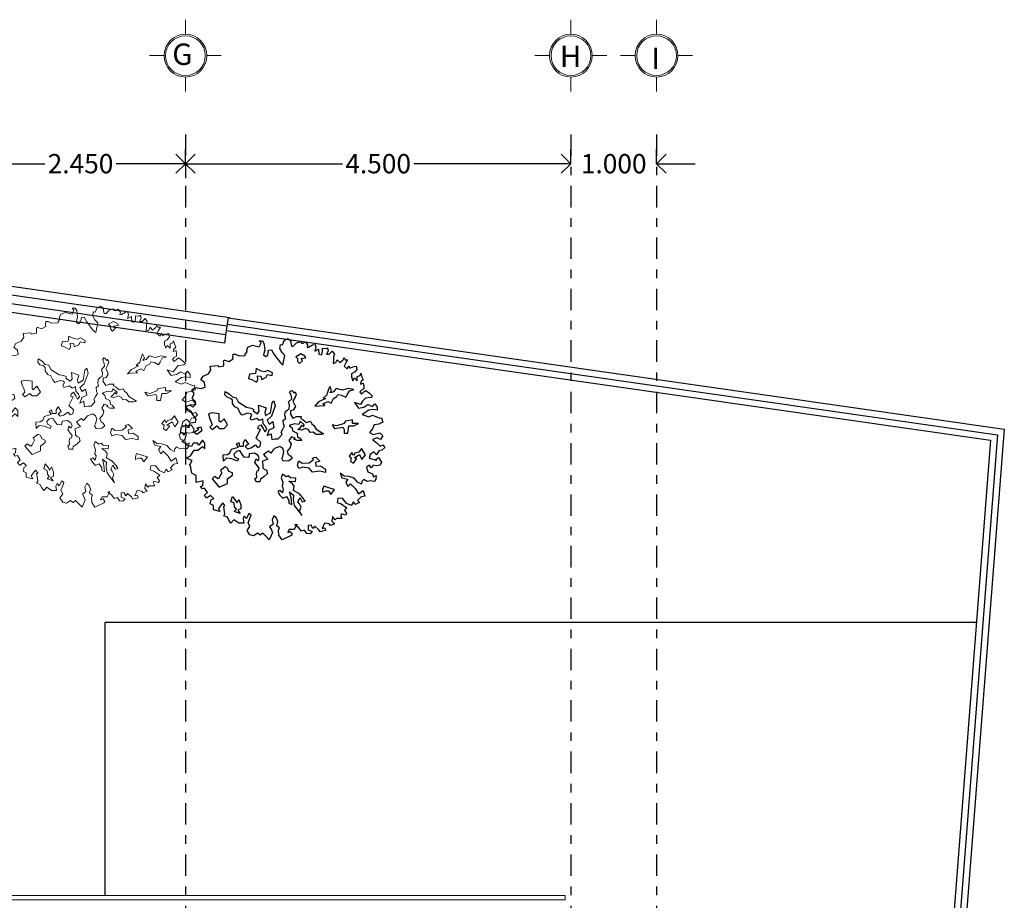
# Model space of a CAD drawing. Extents: x 392 to 498, y -96 to -22.
# Drawn here: x 402 to 413, y -32 to -22 of the extents above; entities that cross this region are included whole.
import ezdxf

# ---------------------------------------------------------------- set-up
doc = ezdxf.new("R2010")
doc.units = 0
doc.header["$LTSCALE"] = 0.5
doc.header["$MEASUREMENT"] = 0
for name, pattern in [('CENTER', [50.8, 31.75, -6.35, 6.35, -6.35]), ('CONTINUA', [0]), ('DASHDOT', [1, 0.5, -0.25, 0, -0.25]), ('DASHED2', [9.525, 6.35, -3.175])]:
    doc.linetypes.add(name, pattern=pattern)
doc.layers.get('0').update_dxf_attribs({"linetype": 'CONTINUOUS'})
doc.layers.get('DEFPOINTS').update_dxf_attribs({"linetype": 'CONTINUOUS'})
for name, color, linetype in [('02 Planta arquitectonica baja$0$Arq_Tablaroca', 31, 'CONTINUOUS'), ('circulos ejes', 251, 'CONTINUOUS'), ('EJES', 251, 'DASHDOT'), ('obra exterior', 252, 'CONTINUOUS'), ('Pisos', 11, 'CONTINUOUS')]:
    doc.layers.add(name, color=color, linetype=linetype)
doc.layers.add('ARBOL', color=96, linetype='CONTINUOUS', lineweight=5)
doc.layers.add('COTAS', color=251, linetype='CONTINUOUS', lineweight=5)
doc.styles.add('ARIAL', font='arial.ttf')
doc.linetypes.add('FENCELINE1', pattern='A,0.25,-0.1,[133,ltypeshp.shx,S=0.1,R=0,X=-0.1,Y=0],-0.1,1', length=1.45)
doc.dimstyles.new('1-125 cota', dxfattribs={"dimscale": 1.125, "dimtxt": 0.2, "dimasz": 0.2, "dimexe": 0.15, "dimexo": 0.0005, "dimgap": 0.03, "dimtad": 0, "dimdec": 3, "dimzin": 5, "dimdsep": 46, "dimtxsty": 'ARIAL', "dimblk": 'OPEN90', "dimcen": 0, "dimclrd": 256, "dimclre": 256, "dimclrt": 256, "dimadec": 0, "dimazin": 0, "dimtfac": 1, "dimtdec": 3, "dimtofl": 0, "dimtmove": 2, "dimatfit": 3, "dimfxl": 0.04, "dimtolj": 1, "dimtzin": 1, "dimarcsym": 0})

# ---------------------------------------------------------------- blocks, each defined once
blk = doc.blocks.new('Arbp11')
at = {"color": 251, "true_color": 0x636466}
for points in [[(1.109, 0.081), (1.172, 0.034), (1.203, 0.004), (1.233, 0.017), (1.259, -0.013), (1.224, -0.047), (1.186, -0.052), (1.16, -0.103), (1.125, -0.064), (1.083, -0.099), (1.07, -0.142), (1.16, -0.164), (1.139, -0.164), (1.181, -0.133), (1.219, -0.189), (1.203, -0.227), (1.156, -0.232), (1.117, -0.227), (1.095, -0.259), (1.074, -0.227), (1.039, -0.25), (1.053, -0.305), (1.109, -0.331), (1.121, -0.366), (1.156, -0.348), (1.151, -0.399), (1.13, -0.422), (1.086, -0.413), (1.048, -0.422), (1.005, -0.399), (0.984, -0.422), (0.979, -0.455), (0.932, -0.43), (0.89, -0.383), (0.825, -0.361), (0.769, -0.357), (0.722, -0.322), (0.743, -0.378), (0.816, -0.395), (0.79, -0.43), (0.816, -0.481), (0.846, -0.451), (0.906, -0.511), (0.941, -0.571), (0.997, -0.529), (1.018, -0.597), (0.975, -0.606), (0.932, -0.649), (0.953, -0.674), (0.906, -0.697), (0.881, -0.666), (0.855, -0.709), (0.795, -0.683), (0.752, -0.623), (0.696, -0.627), (0.687, -0.674), (0.734, -0.688), (0.804, -0.739), (0.773, -0.765), (0.799, -0.804), (0.79, -0.825), (0.734, -0.808), (0.73, -0.834), (0.743, -0.864), (0.713, -0.864), (0.678, -0.864), (0.662, -0.881), (0.632, -0.842), (0.623, -0.898), (0.653, -0.928), (0.606, -0.949), (0.589, -0.928), (0.533, -0.923), (0.506, -0.984), (0.537, -0.979), (0.545, -1.01), (0.481, -1.027), (0.464, -0.997), (0.417, -0.958), (0.396, -0.984), (0.373, -0.946), (0.34, -0.949), (0.34, -1.002), (0.387, -1.023), (0.361, -1.049), (0.322, -1.044), (0.296, -1.005), (0.258, -1.018), (0.228, -0.979), (0.18, -0.941), (0.206, -0.932), (0.172, -0.997), (0.112, -0.997), (0.094, -1.032), (0.124, -1.023), (0.146, -1.053), (0.133, -1.07), (0.026, -1.121), (-0.013, -1.065), (-0.017, -1.005), (-0.004, -0.979), (-0.039, -0.954), (-0.026, -0.902), (-0.042, -0.86), (-0.073, -0.834), (-0.095, -0.881), (-0.082, -0.932), (-0.125, -0.967), (-0.107, -0.993), (-0.09, -1.032), (-0.129, -1.121), (-0.172, -1.079), (-0.207, -1.04), (-0.237, -1.065), (-0.266, -1.04), (-0.317, -1.074), (-0.361, -1.061), (-0.396, -1.01), (-0.361, -0.963), (-0.382, -0.916), (-0.361, -0.864), (-0.348, -0.825), (-0.373, -0.804), (-0.403, -0.864), (-0.429, -0.837), (-0.443, -0.869), (-0.434, -0.923), (-0.494, -0.923), (-0.554, -0.881), (-0.589, -0.923), (-0.615, -0.885), (-0.631, -0.851), (-0.675, -0.834), (-0.662, -0.808), (-0.67, -0.752), (-0.675, -0.722), (-0.662, -0.709), (-0.687, -0.679), (-0.739, -0.744), (-0.722, -0.783), (-0.799, -0.76), (-0.799, -0.709), (-0.838, -0.688), (-0.825, -0.641), (-0.795, -0.627), (-0.834, -0.588), (-0.876, -0.618), (-0.881, -0.618), (-0.906, -0.585), (-0.872, -0.555), (-0.906, -0.503), (-0.932, -0.508), (-0.953, -0.481), (-0.928, -0.469), (-0.923, -0.413), (-1.006, -0.434), (-1.006, -0.392), (-1.006, -0.348), (-1.03, -0.339), (-1.057, -0.322), (-1.062, -0.301), (-1.074, -0.232), (-1.086, -0.224), (-1.078, -0.215), (-1.053, -0.168), (-1.1, -0.155), (-1.121, -0.138), (-1.074, -0.112), (-1.03, -0.047), (-0.988, -0.047), (-0.932, 0), (-0.902, -0.031), (-0.902, 0.039), (-0.932, 0.073), (-0.976, 0.013), (-0.992, 0.039), (-1.044, 0.039), (-1.062, 0), (-1.104, 0.008), (-1.121, 0.025), (-1.177, 0.06), (-1.139, 0.086), (-1.121, 0.15), (-1.195, 0.167), (-1.181, 0.236), (-1.125, 0.253), (-1.095, 0.244), (-1.078, 0.283), (-1.014, 0.292), (-1.006, 0.322), (-1.023, 0.348), (-1.062, 0.407), (-1.104, 0.421), (-1.13, 0.451), (-1.116, 0.486), (-1.078, 0.498), (-1.009, 0.502), (-1.014, 0.537), (-1.053, 0.576), (-1.03, 0.635), (-1.057, 0.679), (-1.018, 0.705), (-0.945, 0.696), (-0.897, 0.712), (-0.906, 0.765), (-0.95, 0.798), (-0.923, 0.842), (-0.859, 0.872), (-0.829, 0.919), (-0.838, 0.963), (-0.743, 0.971), (-0.739, 0.954), (-0.675, 0.966), (-0.675, 0.993), (-0.678, 1.026), (-0.666, 1.035), (-0.662, 1.035), (-0.615, 1.019), (-0.563, 1.049), (-0.568, 1.065), (-0.563, 1.108), (-0.536, 1.108), (-0.494, 1.087), (-0.417, 1.091), (-0.417, 1.105), (-0.396, 1.134), (-0.4, 1.156), (-0.387, 1.19), (-0.331, 1.215), (-0.249, 1.194), (-0.228, 1.242), (-0.249, 1.268), (-0.21, 1.268), (-0.193, 1.238), (-0.184, 1.159), (-0.198, 1.1), (-0.172, 1.078), (-0.146, 1.096), (-0.137, 1.156), (-0.103, 1.159), (-0.073, 1.105), (0.005, 1.001), (0.035, 0.975), (0.06, 1.091), (0.026, 1.126), (0, 1.173), (0.005, 1.224), (0.03, 1.22)], [(0.03, 1.22), (0.051, 1.271), (0.094, 1.293), (0.129, 1.268), (0.129, 1.238), (0.138, 1.203), (0.159, 1.203), (0.198, 1.242), (0.249, 1.259), (0.258, 1.238), (0.279, 1.238), (0.305, 1.254), (0.331, 1.22), (0.326, 1.186), (0.343, 1.19), (0.391, 1.22), (0.421, 1.224), (0.429, 1.186), (0.417, 1.143), (0.464, 1.168), (0.468, 1.105), (0.503, 1.1), (0.511, 1.143), (0.511, 1.177), (0.559, 1.173), (0.571, 1.182), (0.58, 1.143), (0.559, 1.108), (0.592, 1.108), (0.627, 1.143), (0.653, 1.108), (0.644, 1.073), (0.644, 1.04), (0.64, 0.996), (0.671, 1.005), (0.687, 1.04), (0.718, 1.005), (0.756, 1.035), (0.769, 1.065), (0.781, 1.04), (0.811, 1.04), (0.79, 1.001), (0.769, 0.963), (0.808, 0.932), (0.825, 0.966), (0.837, 0.937), (0.876, 0.954), (0.915, 0.963), (0.923, 0.924), (0.893, 0.889), (0.859, 0.872), (0.859, 0.833), (0.876, 0.786), (0.893, 0.821), (0.928, 0.786), (0.928, 0.838), (0.962, 0.851), (0.971, 0.877), (0.984, 0.829), (0.997, 0.798), (0.971, 0.773), (0.967, 0.747), (1, 0.76), (1.005, 0.717), (1.005, 0.691), (0.979, 0.674), (0.958, 0.653), (0.979, 0.627), (1.005, 0.653), (1.031, 0.67), (1.074, 0.64), (1.112, 0.602), (1.095, 0.588), (1.027, 0.579), (0.992, 0.541), (0.967, 0.502), (0.893, 0.528), (0.941, 0.46), (1.005, 0.472), (1.053, 0.502), (1.109, 0.477), (1.139, 0.511), (1.168, 0.472), (1.168, 0.434), (1.117, 0.442), (1.065, 0.434), (0.988, 0.383), (1.065, 0.356), (1.109, 0.374), (1.198, 0.339), (1.219, 0.344), (1.233, 0.292), (1.186, 0.267), (1.13, 0.258), (1.112, 0.211), (1.074, 0.167), (1.117, 0.141), (1.198, 0.163), (1.233, 0.125), (1.207, 0.081), (1.165, 0.102), (1.109, 0.081)]]:
    blk.add_lwpolyline(points, dxfattribs=at)
for points in [[(0.249, 1.109), (0.189, 1.075), (0.211, 1.053), (0.211, 1.019), (0.236, 0.993), (0.271, 1.027), (0.254, 1.053), (0.309, 1.061), (0.297, 1.083)], [(-0.181, 0.894), (-0.227, 0.903), (-0.287, 0.933), (-0.296, 0.873), (-0.365, 0.868), (-0.378, 0.816), (-0.339, 0.804), (-0.284, 0.77), (-0.266, 0.8), (-0.271, 0.847), (-0.232, 0.843), (-0.219, 0.804), (-0.167, 0.829), (-0.15, 0.864), (-0.094, 0.851), (-0.09, 0.881), (-0.146, 0.911)], [(0.752, 0.675), (0.675, 0.696), (0.641, 0.653), (0.602, 0.641), (0.619, 0.671), (0.597, 0.718), (0.584, 0.688), (0.563, 0.619), (0.52, 0.58), (0.55, 0.576), (0.464, 0.533), (0.417, 0.481), (0.469, 0.486), (0.537, 0.49), (0.515, 0.511), (0.576, 0.538), (0.614, 0.52), (0.641, 0.576), (0.683, 0.598), (0.696, 0.623), (0.739, 0.614), (0.79, 0.589), (0.808, 0.619), (0.834, 0.666), (0.885, 0.683), (0.817, 0.696)], [(-0.06, 0.091), (-0.021, 0.091), (0.026, 0.142), (0.013, 0.172), (0.034, 0.206), (0.056, 0.245), (0.043, 0.266), (0.039, 0.314), (0.069, 0.335), (0.06, 0.369), (0.064, 0.413), (0.091, 0.438), (0.112, 0.447), (0.116, 0.494), (0.103, 0.533), (0.142, 0.572), (0.133, 0.619), (0.116, 0.649), (0.133, 0.671), (0.146, 0.666), (0.167, 0.641), (0.181, 0.653), (0.194, 0.623), (0.181, 0.589), (0.155, 0.541), (0.172, 0.511), (0.185, 0.477), (0.159, 0.434), (0.125, 0.426), (0.125, 0.387), (0.155, 0.339), (0.198, 0.357), (0.254, 0.357), (0.249, 0.335), (0.279, 0.318), (0.318, 0.288), (0.366, 0.301), (0.382, 0.271), (0.408, 0.249), (0.434, 0.206), (0.524, 0.151), (0.494, 0.142), (0.434, 0.142), (0.4, 0.172), (0.361, 0.168), (0.344, 0.197), (0.309, 0.215), (0.254, 0.194), (0.215, 0.202), (0.241, 0.224), (0.267, 0.254), (0.284, 0.236), (0.292, 0.258), (0.241, 0.301), (0.228, 0.263), (0.176, 0.271), (0.112, 0.249), (0.146, 0.224), (0.151, 0.185), (0.206, 0.159), (0.211, 0.112), (0.233, 0.103), (0.262, 0.069), (0.206, 0.069), (0.167, 0.086), (0.181, 0.099), (0.137, 0.116), (0.107, 0.069), (0.133, 0.03), (0.121, -0.013), (0.086, -0.056), (0.099, -0.099), (0.125, -0.112), (0.146, -0.146), (0.107, -0.172), (0.039, -0.176), (0.022, -0.146), (0.034, -0.12), (0.048, -0.06), (0.034, -0.026), (0, 0), (-0.064, -0.026), (-0.081, -0.043), (-0.112, -0.082), (-0.137, -0.056), (-0.197, -0.099), (-0.176, -0.124), (-0.146, -0.154), (-0.215, -0.181), (-0.206, -0.215), (-0.206, -0.257), (-0.189, -0.275), (-0.163, -0.284), (-0.15, -0.326), (-0.193, -0.365), (-0.236, -0.395), (-0.241, -0.426), (-0.287, -0.426), (-0.301, -0.391), (-0.279, -0.369), (-0.284, -0.326), (-0.275, -0.292), (-0.257, -0.288), (-0.249, -0.262), (-0.271, -0.232), (-0.301, -0.193), (-0.287, -0.151), (-0.262, -0.172), (-0.249, -0.146), (-0.262, -0.108), (-0.305, -0.082), (-0.369, -0.09), (-0.374, -0.133), (-0.429, -0.129), (-0.464, -0.082), (-0.481, -0.051), (-0.524, -0.06), (-0.554, -0.094), (-0.545, -0.124), (-0.498, -0.151), (-0.511, -0.176), (-0.58, -0.151), (-0.644, -0.142), (-0.679, -0.176), (-0.683, -0.103), (-0.631, -0.099), (-0.601, -0.078), (-0.584, -0.034), (-0.498, -0.009), (-0.524, 0.03), (-0.494, 0.048), (-0.486, 0.004), (-0.438, 0.004), (-0.438, 0.048), (-0.417, 0.082), (-0.378, 0.026), (-0.417, 0), (-0.39, -0.03), (-0.352, -0.017), (-0.296, 0.018), (-0.271, -0.013), (-0.241, 0), (-0.236, 0.026), (-0.232, 0.048), (-0.287, 0.099), (-0.271, 0.133), (-0.236, 0.202), (-0.266, 0.211), (-0.257, 0.241), (-0.232, 0.258), (-0.202, 0.215), (-0.184, 0.176), (-0.159, 0.202), (-0.172, 0.236), (-0.202, 0.271), (-0.206, 0.327), (-0.249, 0.309), (-0.279, 0.335), (-0.348, 0.314), (-0.36, 0.339), (-0.339, 0.374), (-0.352, 0.391), (-0.39, 0.4), (-0.456, 0.374), (-0.481, 0.408), (-0.502, 0.456), (-0.541, 0.473), (-0.571, 0.516), (-0.571, 0.554), (-0.593, 0.576), (-0.635, 0.589), (-0.662, 0.619), (-0.657, 0.658), (-0.61, 0.632), (-0.571, 0.593), (-0.528, 0.584), (-0.502, 0.533), (-0.404, 0.469), (-0.348, 0.46), (-0.314, 0.443), (-0.322, 0.426), (-0.271, 0.391), (-0.249, 0.421), (-0.257, 0.494), (-0.167, 0.464), (-0.184, 0.408), (-0.176, 0.369), (-0.116, 0.404), (-0.094, 0.524), (-0.073, 0.546), (-0.056, 0.486), (-0.103, 0.361), (-0.154, 0.314), (-0.129, 0.266), (-0.086, 0.297), (-0.073, 0.224), (-0.133, 0.194), (-0.154, 0.129), (-0.107, 0.151), (-0.103, 0.108), (-0.099, 0.082)], [(-0.672, 0.216), (-0.629, 0.26), (-0.672, 0.332), (-0.715, 0.289), (-0.729, 0.303), (-0.729, 0.39), (-0.816, 0.403), (-0.859, 0.39), (-0.844, 0.332), (-0.83, 0.303), (-0.816, 0.26), (-0.844, 0.231), (-0.816, 0.202), (-0.758, 0.245), (-0.729, 0.216)], [(0.871, 0.274), (0.871, 0.317), (0.785, 0.303), (0.77, 0.274), (0.684, 0.245), (0.626, 0.26), (0.655, 0.216), (0.755, 0.231), (0.77, 0.202), (0.77, 0.159), (0.813, 0.159), (0.828, 0.245), (0.886, 0.245), (0.944, 0.274)], [(-1.035, 0.172), (-0.975, 0.206), (-0.997, 0.224), (-0.949, 0.236), (-0.937, 0.185), (-0.997, 0.142)], [(0.945, -0.069), (0.898, -0.082), (0.881, -0.108), (0.864, -0.073), (0.829, -0.116), (0.855, -0.138), (0.847, -0.181), (0.881, -0.202), (0.924, -0.146), (0.89, -0.138), (0.954, -0.099), (0.984, -0.159), (1.027, -0.103), (0.98, -0.026)], [(0.228, -0.172), (0.267, -0.202), (0.352, -0.197), (0.404, -0.159), (0.387, -0.142), (0.43, -0.129), (0.477, -0.176), (0.426, -0.193), (0.43, -0.236), (0.486, -0.232), (0.545, -0.275), (0.545, -0.314), (0.473, -0.296), (0.391, -0.309), (0.352, -0.262), (0.275, -0.249), (0.228, -0.266), (0.211, -0.227)], [(-0.629, -0.26), (-0.657, -0.245), (-0.715, -0.288), (-0.7, -0.317), (-0.729, -0.375), (-0.743, -0.389), (-0.787, -0.36), (-0.816, -0.389), (-0.729, -0.49), (-0.629, -0.447), (-0.629, -0.389), (-0.571, -0.346), (-0.571, -0.317), (-0.614, -0.303)], [(0.262, -0.829), (0.236, -0.773), (0.254, -0.731), (0.233, -0.688), (0.215, -0.666), (0.241, -0.619), (0.267, -0.666), (0.301, -0.658), (0.275, -0.619), (0.233, -0.571), (0.164, -0.529), (0.172, -0.477), (0.151, -0.451), (0.107, -0.417), (0.185, -0.421), (0.189, -0.383), (0.125, -0.378), (0.099, -0.353), (0.073, -0.365), (0.03, -0.335), (0.013, -0.378), (0.034, -0.429), (0.026, -0.481), (0.039, -0.507), (0.03, -0.559), (0, -0.529), (-0.026, -0.541), (0, -0.584), (0.034, -0.623), (0.078, -0.601), (0.107, -0.649), (0.107, -0.683), (0.142, -0.696), (0.133, -0.619), (0.116, -0.546), (0.164, -0.584), (0.159, -0.636), (0.172, -0.709), (0.202, -0.748)], [(0.655, -0.519), (0.611, -0.504), (0.525, -0.476), (0.511, -0.519), (0.511, -0.548), (0.554, -0.533), (0.583, -0.533), (0.611, -0.577)], [(-0.55, -0.782), (-0.524, -0.752), (-0.545, -0.726), (-0.55, -0.683), (-0.589, -0.662), (-0.571, -0.601), (-0.537, -0.644), (-0.515, -0.679), (-0.494, -0.636), (-0.472, -0.701), (-0.472, -0.748), (-0.507, -0.765), (-0.477, -0.804)]]:
    blk.add_lwpolyline(points, close=True, dxfattribs=at)
blk = doc.blocks.new('_Open90')
at = {"color": 0, "linetype": 'ByBlock', "lineweight": -2}
for p, q in [((0, 0), (-1, 0)), ((-0.5, 0.5), (0, 0)), ((0, 0), (-0.5, -0.5))]:
    blk.add_line(p, q, dxfattribs=at)
blk = doc.blocks.new('*D101')
at = {"layer": 'COTAS', "linetype": 'DASHED2', "lineweight": -2, "transparency": 16777216}
for p, q in [((408.286, -23.804), (408.286, -23.636)), ((403.786, -23.805), (403.786, -23.973))]:
    blk.add_line(p, q, dxfattribs=at)
at = {"layer": 'COTAS', "lineweight": -2, "transparency": 16777216}
for p, q in [((404.011, -23.805), (405.618, -23.805)), ((408.061, -23.805), (406.453, -23.805))]:
    blk.add_line(p, q, dxfattribs=at)
at = {"layer": 'DEFPOINTS', "color": 0, "transparency": 16777216}
for p in [(403.786, -23.805), (403.786, -23.805), (408.286, -23.805)]:
    blk.add_point(p, dxfattribs=at)
at = {"layer": 'COTAS', "lineweight": -2, "transparency": 16777216, "xscale": 0.225, "yscale": 0.225, "zscale": 0.225, "rotation": 180}
blk.add_blockref('_Open90', (403.786, -23.805), dxfattribs=at)
at = {"layer": 'COTAS', "lineweight": -2, "transparency": 16777216, "xscale": 0.225, "yscale": 0.225, "zscale": 0.225}
blk.add_blockref('_Open90', (408.286, -23.805), dxfattribs=at)
at = {"layer": 'COTAS', "transparency": 16777216, "insert": (406.036, -23.805), "char_height": 0.225, "attachment_point": 5, "style": 'ARIAL'}
blk.add_mtext('\\A1;4.500', dxfattribs=at)
blk = doc.blocks.new('*D102')
at = {"layer": 'COTAS', "linetype": 'DASHED2', "lineweight": -2, "transparency": 16777216}
for p, q in [((408.286, -23.804), (408.286, -23.636)), ((409.286, -23.804), (409.286, -23.636))]:
    blk.add_line(p, q, dxfattribs=at)
at = {"layer": 'COTAS', "lineweight": -2, "transparency": 16777216}
for p, q in [((408.061, -23.805), (407.836, -23.805)), ((409.511, -23.805), (409.736, -23.805))]:
    blk.add_line(p, q, dxfattribs=at)
at = {"layer": 'DEFPOINTS', "color": 0, "transparency": 16777216}
for p in [(408.286, -23.805), (408.286, -23.805), (409.286, -23.805)]:
    blk.add_point(p, dxfattribs=at)
at = {"layer": 'COTAS', "lineweight": -2, "transparency": 16777216, "xscale": 0.225, "yscale": 0.225, "zscale": 0.225}
blk.add_blockref('_Open90', (408.286, -23.805), dxfattribs=at)
at = {"layer": 'COTAS', "lineweight": -2, "transparency": 16777216, "xscale": 0.225, "yscale": 0.225, "zscale": 0.225, "rotation": 180}
blk.add_blockref('_Open90', (409.286, -23.805), dxfattribs=at)
at = {"layer": 'COTAS', "transparency": 16777216, "insert": (408.786, -23.805), "char_height": 0.225, "attachment_point": 5, "style": 'ARIAL'}
blk.add_mtext('\\A1;1.000', dxfattribs=at)
blk = doc.blocks.new('*D103')
at = {"layer": 'COTAS', "linetype": 'DASHED2', "lineweight": -2, "transparency": 16777216}
for p, q in [((403.786, -23.804), (403.786, -23.636)), ((401.336, -23.805), (401.336, -23.973))]:
    blk.add_line(p, q, dxfattribs=at)
at = {"layer": 'COTAS', "lineweight": -2, "transparency": 16777216}
for p, q in [((401.561, -23.805), (402.146, -23.805)), ((403.561, -23.805), (402.976, -23.805))]:
    blk.add_line(p, q, dxfattribs=at)
at = {"layer": 'DEFPOINTS', "color": 0, "transparency": 16777216}
for p in [(401.336, -23.805), (401.336, -23.805), (403.786, -23.805)]:
    blk.add_point(p, dxfattribs=at)
at = {"layer": 'COTAS', "lineweight": -2, "transparency": 16777216, "xscale": 0.225, "yscale": 0.225, "zscale": 0.225, "rotation": 180}
blk.add_blockref('_Open90', (401.336, -23.805), dxfattribs=at)
at = {"layer": 'COTAS', "lineweight": -2, "transparency": 16777216, "xscale": 0.225, "yscale": 0.225, "zscale": 0.225}
blk.add_blockref('_Open90', (403.786, -23.805), dxfattribs=at)
at = {"layer": 'COTAS', "transparency": 16777216, "insert": (402.561, -23.805), "char_height": 0.225, "attachment_point": 5, "style": 'ARIAL'}
blk.add_mtext('\\A1;2.450', dxfattribs=at)
blk = doc.blocks.new('EJE2')
at = {"lineweight": 9}
for p, q in [((0, 1.089), (0, 1.258)), ((-0.25, 0.839), (-0.419, 0.839)), ((0.25, 0.839), (0.419, 0.839)), ((0, 0.589), (0, 0.419))]:
    blk.add_line(p, q, dxfattribs=at)
blk.add_circle((0, 0.839), 0.25, dxfattribs=at)
at = {"linetype": 'Continuous', "lineweight": 9}
blk.add_circle((0, 0.839), 0.232, dxfattribs=at)

msp = doc.modelspace()

# ---------------------------------------------------------------- linework, layer by layer
at = {"layer": '02 Planta arquitectonica baja$0$Arq_Tablaroca', "lineweight": 13}
for p, q in [((408.218, -32.3425), (401.4157, -32.3425)), ((408.218, -32.3925), (401.4157, -32.3925)), ((408.218, -32.3425), (408.218, -32.3925))]:
    msp.add_line(p, q, dxfattribs=at)
at = {"layer": 'EJES'}
for p, q in [((403.7859, -23.4654), (403.7859, -60.242)), ((408.2859, -23.4654), (408.2859, -60.242)), ((409.2859, -23.4654), (409.2859, -60.242))]:
    msp.add_line(p, q, dxfattribs=at)
at = {"layer": 'obra exterior'}
for p, q in [((404.2694, -25.7014), (401.2998, -25.2751)), ((404.3034, -25.6053), (401.3141, -25.1761)), ((404.2552, -25.8004), (401.2856, -25.374)), ((404.241, -25.8994), (401.2714, -25.473)), ((404.2836, -25.6024), (404.2623, -25.7509)), ((404.2623, -25.7509), (404.241, -25.8994)), ((404.2623, -25.7509), (413.1855, -27.0321)), ((413.1855, -27.0321), (410.7221, -58.657))]:
    msp.add_line(p, q, dxfattribs=at)
msp.add_lwpolyline([(404.2836, -25.6024), (413.3459, -26.9036), (410.8609, -58.807), (405.0611, -58.807)], dxfattribs=at)
at = {"layer": 'obra exterior', "linetype": 'FENCELINE1'}
msp.add_lwpolyline([(404.2729, -25.6767), (413.2657, -26.9678), (410.7915, -58.732), (405.0611, -58.732)], dxfattribs=at)
at = {"layer": 'Pisos'}
for p, q in [((402.843, -29.157), (402.843, -32.3425)), ((413.0199, -29.157), (402.843, -29.157))]:
    msp.add_line(p, q, dxfattribs=at)

# ---------------------------------------------------------------- block references
at = {"layer": 'ARBOL', "xscale": 0.9721845362236934, "yscale": 0.9721845362236934, "zscale": 0.9721845362236934}
msp.add_blockref('Arbp11', (402.7044, -26.7228), dxfattribs=at)
at = {"layer": 'circulos ejes', "linetype": 'CONTINUA', "xscale": -1}
for p in [(403.7859, -23.3836), (408.2859, -23.3836), (409.2859, -23.3836)]:
    msp.add_blockref('EJE2', p, dxfattribs=at)
at = {"layer": 'obra exterior', "color": 52, "lineweight": 9, "xscale": 0.9721845362236934, "yscale": 0.9721845362236934, "zscale": 0.9721845362236934}
msp.add_blockref('Arbp11', (404.8898, -27.1034), dxfattribs=at)

# ---------------------------------------------------------------- texts
at = {"layer": 'EJES', "linetype": 'CENTER', "ltscale": 0.02, "style": 'ARIAL'}
for s, p in [('G', (403.6324, -22.653)), ('H', (408.1574, -22.6765)), ('I', (409.2254, -22.7))]:
    msp.add_text(s, height=0.25, dxfattribs=at).set_placement(p)

# ---------------------------------------------------------------- dimensions: what is measured, and where the dimension line sits
at = {"layer": 'COTAS'}
for base, p1, p2, picture, middle in [((401.3359, -23.8045), (403.7859, -23.8045), (401.3359, -23.8045), '*D103', (402.5609, -23.8045)), ((403.7859, -23.8045), (408.2859, -23.8045), (403.7859, -23.8045), '*D101', (406.0359, -23.8045)), ((408.2859, -23.8045), (409.2859, -23.8045), (408.2859, -23.8045), '*D102', (408.7859, -23.8045))]:
    dim = msp.add_linear_dim(base=base, p1=p1, p2=p2, angle=180, dimstyle='1-125 cota', dxfattribs=at)
    dim.commit()
    dim.dimension.update_dxf_attribs({"geometry": picture, "text_midpoint": middle})

doc.saveas('drawing.dxf')
